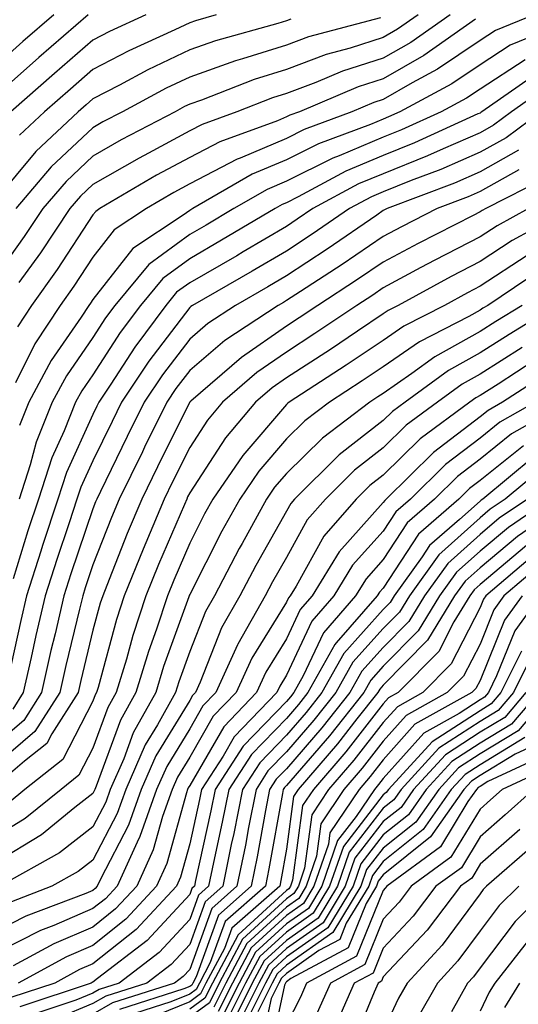
# Model space of a CAD drawing. Units: inches. Extents: x 1016003 to 1018643, y 7234538 to 7237178.
# Drawn here: x 1017620 to 1017672, y 7235730 to 7235831 of the extents above; entities that cross this region are included whole.
import ezdxf

# ---------------------------------------------------------------- set-up
doc = ezdxf.new("R2010")
doc.units = ezdxf.units.IN
doc.header["$MEASUREMENT"] = 0
doc.layers.add('Contour_10167234', color=7, linetype='Continuous', true_color=0x125887)

msp = doc.modelspace()

# ---------------------------------------------------------------- linework, layer by layer
at = {"layer": 'Contour_10167234'}
for points in [[(1017624.02, 7235831.92, 2980), (1017620.81, 7235829.16, 2980), (1017618.05, 7235826.72, 2980)], [(1017627.55, 7235831.92, 2981), (1017622.45, 7235827.52, 2981), (1017618.05, 7235823.65, 2981)], [(1017661.66, 7235831.92, 2986), (1017659.53, 7235830.44, 2986), (1017658.05, 7235829.59, 2986), (1017654.62, 7235828.49, 2986), (1017652.14, 7235827.83, 2986), (1017648.05, 7235826.3, 2986), (1017644.71, 7235825.26, 2986), (1017639.26, 7235823.13, 2986), (1017638.05, 7235822.7, 2986), (1017637.52, 7235822.45, 2986), (1017636.54, 7235821.92, 2986), (1017630.96, 7235819.01, 2986), (1017628.05, 7235817.34, 2986), (1017625.27, 7235814.7, 2986), (1017622.87, 7235811.92, 2986), (1017620.94, 7235809.03, 2986), (1017618.05, 7235805.01, 2986)], [(1017633.52, 7235831.92, 2982), (1017629.77, 7235830.2, 2982), (1017628.05, 7235829.31, 2982), (1017624.09, 7235825.88, 2982), (1017619.57, 7235821.92, 2982)], [(1017673.61, 7235831.92, 2989), (1017669.66, 7235830.31, 2989), (1017668.05, 7235829.27, 2989), (1017663.66, 7235826.31, 2989), (1017661.03, 7235824.9, 2989), (1017658.05, 7235823.19, 2989), (1017657.08, 7235822.89, 2989), (1017654.81, 7235821.92, 2989), (1017649.89, 7235820.08, 2989), (1017648.05, 7235819.17, 2989), (1017643.27, 7235817.14, 2989), (1017642.94, 7235817.03, 2989), (1017638.05, 7235814.46, 2989), (1017636.4, 7235813.57, 2989), (1017633.6, 7235811.92, 2989), (1017630.26, 7235809.71, 2989), (1017628.05, 7235806.89, 2989), (1017626.07, 7235803.9, 2989), (1017624.66, 7235801.92, 2989), (1017622.03, 7235797.94, 2989), (1017620.06, 7235793.93, 2989)], [(1017664.95, 7235831.92, 2987), (1017660.89, 7235829.08, 2987), (1017658.05, 7235827.46, 2987), (1017653.85, 7235826.12, 2987), (1017651.07, 7235824.94, 2987), (1017648.05, 7235823.8, 2987), (1017646.61, 7235823.36, 2987), (1017642.93, 7235821.92, 2987), (1017639.35, 7235820.62, 2987), (1017638.05, 7235819.95, 2987), (1017633.78, 7235817.65, 2987), (1017632.83, 7235817.14, 2987), (1017628.05, 7235814.4, 2987), (1017626.77, 7235813.2, 2987), (1017625.68, 7235811.92, 2987), (1017622.62, 7235807.35, 2987), (1017620.4, 7235804.27, 2987)], [(1017640.8, 7235831.92, 2983), (1017638.65, 7235831.32, 2983), (1017638.05, 7235831.12, 2983), (1017636.51, 7235830.38, 2983), (1017631.76, 7235828.21, 2983), (1017628.05, 7235826.29, 2983), (1017625.72, 7235824.25, 2983), (1017623.05, 7235821.92, 2983), (1017620.47, 7235819.5, 2983)], [(1017648.5, 7235831.47, 2984), (1017648.05, 7235831.3, 2984), (1017647.15, 7235831.02, 2984), (1017640.72, 7235829.25, 2984), (1017638.05, 7235828.32, 2984), (1017633.72, 7235826.25, 2984), (1017630.8, 7235824.67, 2984), (1017628.05, 7235823.25, 2984), (1017627.34, 7235822.63, 2984), (1017626.53, 7235821.92, 2984), (1017622.16, 7235817.81, 2984), (1017618.05, 7235812.94, 2984)], [(1017657.75, 7235831.62, 2985), (1017650.32, 7235829.65, 2985), (1017648.05, 7235828.8, 2985), (1017643.51, 7235827.38, 2985), (1017642.79, 7235827.18, 2985), (1017638.05, 7235825.5, 2985), (1017635.63, 7235824.34, 2985), (1017631.1, 7235821.92, 2985), (1017629.09, 7235820.88, 2985), (1017628.05, 7235820.27, 2985), (1017623.75, 7235816.22, 2985), (1017620.08, 7235811.92, 2985)], [(1017667.6, 7235831.47, 2988), (1017662.25, 7235827.72, 2988), (1017658.05, 7235825.32, 2988), (1017655.47, 7235824.5, 2988), (1017649.38, 7235821.92, 2988), (1017648.41, 7235821.56, 2988), (1017648.05, 7235821.38, 2988), (1017647.11, 7235820.98, 2988), (1017641.15, 7235818.82, 2988), (1017638.05, 7235817.2, 2988), (1017634.61, 7235815.36, 2988), (1017628.78, 7235811.92, 2988), (1017628.34, 7235811.63, 2988), (1017628.05, 7235811.26, 2988), (1017624.34, 7235805.63, 2988), (1017621.69, 7235801.92, 2988), (1017620.25, 7235799.72, 2988)], [(1017677.5, 7235831.37, 2990), (1017671.17, 7235828.8, 2990), (1017668.05, 7235826.76, 2990), (1017665.15, 7235824.82, 2990), (1017659.77, 7235821.92, 2990), (1017658.59, 7235821.38, 2990), (1017658.05, 7235821.17, 2990), (1017656.74, 7235820.61, 2990), (1017651.37, 7235818.6, 2990), (1017648.05, 7235816.96, 2990), (1017644.51, 7235815.46, 2990), (1017638.36, 7235811.92, 2990), (1017638.17, 7235811.8, 2990), (1017638.05, 7235811.73, 2990), (1017637.37, 7235811.24, 2990), (1017632.17, 7235807.8, 2990), (1017628.05, 7235802.54, 2990), (1017627.81, 7235802.16, 2990), (1017627.63, 7235801.92, 2990), (1017626.82, 7235800.69, 2990), (1017623.73, 7235796.24, 2990), (1017621.41, 7235791.92, 2990), (1017620.45, 7235789.52, 2990)], [(1017672.7, 7235827.27, 2991), (1017668.05, 7235824.26, 2991), (1017666.65, 7235823.32, 2991), (1017664.05, 7235821.92, 2991), (1017659.92, 7235820.05, 2991), (1017658.05, 7235819.28, 2991), (1017653.5, 7235817.37, 2991), (1017652.84, 7235817.13, 2991), (1017648.05, 7235814.74, 2991), (1017646.07, 7235813.9, 2991), (1017642.62, 7235811.92, 2991), (1017639.75, 7235810.22, 2991), (1017638.05, 7235809.24, 2991), (1017633.82, 7235806.15, 2991), (1017630.32, 7235801.92, 2991), (1017629.35, 7235800.62, 2991), (1017628.05, 7235798.61, 2991), (1017625.32, 7235794.65, 2991), (1017623.83, 7235791.92, 2991), (1017622.18, 7235787.79, 2991), (1017621.58, 7235785.45, 2991), (1017620.42, 7235781.92, 2991)], [(1017674.02, 7235825.95, 2992), (1017668.25, 7235821.92, 2992), (1017668.13, 7235821.84, 2992), (1017668.05, 7235821.79, 2992), (1017667.83, 7235821.7, 2992), (1017661.27, 7235818.7, 2992), (1017658.05, 7235817.41, 2992), (1017654.19, 7235815.78, 2992), (1017649.26, 7235813.13, 2992), (1017648.05, 7235812.53, 2992), (1017647.62, 7235812.35, 2992), (1017646.88, 7235811.92, 2992), (1017641.33, 7235808.64, 2992), (1017638.05, 7235806.74, 2992), (1017635.27, 7235804.7, 2992), (1017632.95, 7235801.92, 2992), (1017630.85, 7235799.12, 2992), (1017628.05, 7235794.75, 2992), (1017626.89, 7235793.08, 2992), (1017626.26, 7235791.92, 2992), (1017625.08, 7235788.95, 2992), (1017623.8, 7235786.17, 2992), (1017622.42, 7235781.92, 2992), (1017621.34, 7235778.63, 2992), (1017619.81, 7235773.68, 2992)], [(1017675.28, 7235824.69, 2993), (1017671.3, 7235821.92, 2993), (1017669.44, 7235820.53, 2993), (1017668.05, 7235819.76, 2993), (1017664.23, 7235818.1, 2993), (1017662.61, 7235817.36, 2993), (1017658.05, 7235815.52, 2993), (1017655.51, 7235814.46, 2993), (1017650.79, 7235811.92, 2993), (1017649.16, 7235810.81, 2993), (1017648.05, 7235810.07, 2993), (1017643.57, 7235807.44, 2993), (1017642.92, 7235807.05, 2993), (1017638.05, 7235804.24, 2993), (1017636.7, 7235803.27, 2993), (1017635.59, 7235801.92, 2993), (1017632.37, 7235797.6, 2993), (1017629.9, 7235793.77, 2993), (1017628.67, 7235791.92, 2993), (1017628.47, 7235791.5, 2993), (1017628.05, 7235790.65, 2993), (1017625.31, 7235784.66, 2993), (1017624.41, 7235781.92, 2993), (1017622.84, 7235777.13, 2993), (1017622.65, 7235776.52, 2993), (1017621.18, 7235771.92, 2993), (1017620.59, 7235769.38, 2993), (1017619.23, 7235763.1, 2993)], [(1017674.36, 7235821.92, 2994), (1017670.74, 7235819.23, 2994), (1017668.05, 7235817.73, 2994), (1017664, 7235815.97, 2994), (1017660.94, 7235814.81, 2994), (1017658.05, 7235813.65, 2994), (1017656.84, 7235813.13, 2994), (1017654.57, 7235811.92, 2994), (1017650.71, 7235809.26, 2994), (1017648.05, 7235807.53, 2994), (1017644.52, 7235805.45, 2994), (1017638.34, 7235801.92, 2994), (1017638.17, 7235801.8, 2994), (1017638.05, 7235801.71, 2994), (1017633.82, 7235796.15, 2994), (1017631.01, 7235791.92, 2994), (1017630.03, 7235789.94, 2994), (1017628.05, 7235785.88, 2994), (1017626.81, 7235783.16, 2994), (1017626.4, 7235781.92, 2994), (1017625.6, 7235779.47, 2994), (1017624.31, 7235775.66, 2994), (1017623.12, 7235771.92, 2994), (1017622.16, 7235767.81, 2994), (1017621.67, 7235765.54, 2994), (1017620.85, 7235761.92, 2994), (1017619.76, 7235760.21, 2994)], [(1017672.03, 7235817.94, 2995), (1017668.05, 7235815.7, 2995), (1017665.41, 7235814.56, 2995), (1017658.46, 7235811.92, 2995), (1017658.19, 7235811.78, 2995), (1017658.05, 7235811.71, 2995), (1017657.38, 7235811.25, 2995), (1017652.25, 7235807.72, 2995), (1017648.05, 7235804.98, 2995), (1017646.13, 7235803.84, 2995), (1017642.77, 7235801.92, 2995), (1017639.93, 7235800.04, 2995), (1017638.05, 7235798.44, 2995), (1017635.23, 7235794.74, 2995), (1017633.35, 7235791.92, 2995), (1017631.59, 7235788.38, 2995), (1017628.83, 7235782.7, 2995), (1017628.45, 7235781.92, 2995), (1017628.33, 7235781.64, 2995), (1017628.05, 7235780.92, 2995), (1017625.77, 7235774.2, 2995), (1017625.05, 7235771.92, 2995), (1017624.14, 7235768.01, 2995), (1017623.71, 7235766.26, 2995), (1017622.74, 7235761.92, 2995), (1017620.91, 7235759.06, 2995), (1017618.05, 7235756.62, 2995)], [(1017672.05, 7235815.92, 2996), (1017668.05, 7235813.67, 2996), (1017666.83, 7235813.14, 2996), (1017663.61, 7235811.92, 2996), (1017659.92, 7235810.05, 2996), (1017658.05, 7235809.05, 2996), (1017653.81, 7235806.16, 2996), (1017649.5, 7235803.37, 2996), (1017648.05, 7235802.42, 2996), (1017647.74, 7235802.23, 2996), (1017647.18, 7235801.92, 2996), (1017641.69, 7235798.28, 2996), (1017638.05, 7235795.19, 2996), (1017636.63, 7235793.34, 2996), (1017635.7, 7235791.92, 2996), (1017633.39, 7235787.26, 2996), (1017633.17, 7235786.8, 2996), (1017630.77, 7235781.92, 2996), (1017629.96, 7235780.01, 2996), (1017628.05, 7235775.12, 2996), (1017627.24, 7235772.73, 2996), (1017626.99, 7235771.92, 2996), (1017626.66, 7235770.53, 2996), (1017625.26, 7235764.71, 2996), (1017624.62, 7235761.92, 2996), (1017622.06, 7235757.91, 2996), (1017618.05, 7235754.49, 2996)], [(1017674.87, 7235815.1, 2997), (1017668.66, 7235811.92, 2997), (1017668.26, 7235811.71, 2997), (1017668.05, 7235811.57, 2997), (1017667.33, 7235811.2, 2997), (1017661.65, 7235808.32, 2997), (1017658.05, 7235806.38, 2997), (1017655.39, 7235804.58, 2997), (1017651.28, 7235801.92, 2997), (1017649.35, 7235800.62, 2997), (1017648.05, 7235799.77, 2997), (1017643.42, 7235796.55, 2997), (1017638.17, 7235792.04, 2997), (1017638.05, 7235791.94, 2997), (1017638.04, 7235791.93, 2997), (1017638.02, 7235791.89, 2997), (1017634.72, 7235785.25, 2997), (1017633.09, 7235781.92, 2997), (1017631.6, 7235778.37, 2997), (1017629.73, 7235773.6, 2997), (1017629.06, 7235771.92, 2997), (1017628.8, 7235771.17, 2997), (1017628.05, 7235768.38, 2997), (1017626.79, 7235763.18, 2997), (1017626.51, 7235761.92, 2997), (1017623.8, 7235757.67, 2997), (1017623.29, 7235756.68, 2997), (1017620.97, 7235754.84, 2997), (1017618.05, 7235752.35, 2997)], [(1017677.47, 7235811.92, 2999), (1017671.36, 7235808.61, 2999), (1017668.05, 7235806.45, 2999), (1017665.06, 7235804.91, 2999), (1017659.58, 7235801.92, 2999), (1017658.57, 7235801.4, 2999), (1017658.05, 7235801.04, 2999), (1017655.4, 7235799.27, 2999), (1017652.59, 7235797.38, 2999), (1017648.05, 7235794.42, 2999), (1017646.58, 7235793.39, 2999), (1017644.86, 7235791.92, 2999), (1017641.74, 7235788.23, 2999), (1017638.05, 7235782.55, 2999), (1017637.84, 7235782.13, 2999), (1017637.74, 7235781.92, 2999), (1017637.5, 7235781.37, 2999), (1017634.83, 7235775.14, 2999), (1017633.52, 7235771.92, 2999), (1017632.16, 7235767.81, 2999), (1017631.51, 7235765.38, 2999), (1017630.46, 7235761.92, 2999), (1017629.59, 7235760.38, 2999), (1017628.05, 7235756.19, 2999), (1017626.59, 7235753.38, 2999), (1017624.76, 7235751.92, 2999), (1017621.05, 7235748.92, 2999), (1017618.05, 7235747.11, 2999)], [(1017673.06, 7235811.92, 2998), (1017669.82, 7235810.15, 2998), (1017668.05, 7235809.01, 2998), (1017663.37, 7235806.6, 2998), (1017661.95, 7235805.82, 2998), (1017658.05, 7235803.73, 2998), (1017656.98, 7235802.99, 2998), (1017655.32, 7235801.92, 2998), (1017650.97, 7235799, 2998), (1017648.05, 7235797.1, 2998), (1017644.99, 7235794.98, 2998), (1017641.45, 7235791.92, 2998), (1017639.9, 7235790.07, 2998), (1017638.05, 7235787.25, 2998), (1017636.28, 7235783.69, 2998), (1017635.41, 7235781.92, 2998), (1017633.51, 7235777.38, 2998), (1017633.24, 7235776.73, 2998), (1017631.28, 7235771.92, 2998), (1017630.48, 7235769.49, 2998), (1017628.59, 7235762.46, 2998), (1017628.42, 7235761.92, 2998), (1017628.29, 7235761.68, 2998), (1017628.05, 7235761.03, 2998), (1017624.94, 7235755.03, 2998), (1017621.02, 7235751.92, 2998), (1017619.38, 7235750.59, 2998)], [(1017672.91, 7235807.06, 3000), (1017668.05, 7235803.89, 3000), (1017666.75, 7235803.22, 3000), (1017664.37, 7235801.92, 3000), (1017660.19, 7235799.78, 3000), (1017658.05, 7235798.31, 3000), (1017654.22, 7235795.75, 3000), (1017648.32, 7235791.92, 3000), (1017648.17, 7235791.8, 3000), (1017648.05, 7235791.69, 3000), (1017643.54, 7235786.43, 3000), (1017640.45, 7235781.92, 3000), (1017639.59, 7235780.38, 3000), (1017638.05, 7235777.35, 3000), (1017636.42, 7235773.55, 3000), (1017635.76, 7235771.92, 3000), (1017634.62, 7235768.49, 3000), (1017633.79, 7235766.18, 3000), (1017632.5, 7235761.92, 3000), (1017630.9, 7235759.07, 3000), (1017628.38, 7235752.25, 3000), (1017628.24, 7235751.92, 3000), (1017628.19, 7235751.78, 3000), (1017628.05, 7235751.51, 3000), (1017626.19, 7235750.06, 3000), (1017622.72, 7235747.25, 3000), (1017618.05, 7235744.42, 3000)], [(1017674.36, 7235805.61, 3001), (1017668.86, 7235801.92, 3001), (1017668.35, 7235801.62, 3001), (1017668.05, 7235801.41, 3001), (1017666.91, 7235800.78, 3001), (1017661.8, 7235798.17, 3001), (1017658.05, 7235795.56, 3001), (1017655.86, 7235794.11, 3001), (1017652.49, 7235791.92, 3001), (1017649.96, 7235790.01, 3001), (1017648.05, 7235788.12, 3001), (1017645.19, 7235784.78, 3001), (1017643.23, 7235781.92, 3001), (1017641.38, 7235778.59, 3001), (1017638.05, 7235772.07, 3001), (1017638.01, 7235771.96, 3001), (1017637.99, 7235771.92, 3001), (1017637.96, 7235771.83, 3001), (1017635.35, 7235764.62, 3001), (1017634.54, 7235761.92, 3001), (1017632.21, 7235757.76, 3001), (1017631.23, 7235755.1, 3001), (1017629.84, 7235751.92, 3001), (1017629.37, 7235750.6, 3001), (1017628.05, 7235748.06, 3001), (1017624.6, 7235745.37, 3001), (1017618.41, 7235741.92, 3001)], [(1017675.97, 7235801.92, 3003), (1017671.05, 7235798.92, 3003), (1017668.05, 7235797.01, 3003), (1017664.79, 7235795.18, 3003), (1017660.3, 7235791.92, 3003), (1017659, 7235790.97, 3003), (1017658.05, 7235790.04, 3003), (1017653.49, 7235786.48, 3003), (1017648.88, 7235781.92, 3003), (1017648.5, 7235781.47, 3003), (1017648.05, 7235780.67, 3003), (1017644.9, 7235775.07, 3003), (1017643.24, 7235771.92, 3003), (1017641.35, 7235768.62, 3003), (1017639.13, 7235763, 3003), (1017638.65, 7235761.92, 3003), (1017638.35, 7235761.62, 3003), (1017638.05, 7235761.1, 3003), (1017634.56, 7235755.41, 3003), (1017633.04, 7235751.92, 3003), (1017631.73, 7235748.24, 3003), (1017628.87, 7235742.74, 3003), (1017628.5, 7235741.92, 3003), (1017628.28, 7235741.69, 3003), (1017628.05, 7235741.5, 3003), (1017627.32, 7235741.19, 3003), (1017621.13, 7235738.84, 3003), (1017618.05, 7235737.28, 3003)], [(1017672.42, 7235801.92, 3002), (1017669.7, 7235800.27, 3002), (1017668.05, 7235799.21, 3002), (1017663.37, 7235796.6, 3002), (1017661.02, 7235794.89, 3002), (1017658.05, 7235792.83, 3002), (1017657.5, 7235792.47, 3002), (1017656.66, 7235791.92, 3002), (1017651.76, 7235788.21, 3002), (1017648.05, 7235784.56, 3002), (1017646.83, 7235783.14, 3002), (1017646, 7235781.92, 3002), (1017643.47, 7235777.34, 3002), (1017643.17, 7235776.8, 3002), (1017640.61, 7235771.92, 3002), (1017639.68, 7235770.29, 3002), (1017638.05, 7235766.17, 3002), (1017636.93, 7235763.04, 3002), (1017636.59, 7235761.92, 3002), (1017634.72, 7235758.59, 3002), (1017633.45, 7235756.52, 3002), (1017631.44, 7235751.92, 3002), (1017630.55, 7235749.42, 3002), (1017628.05, 7235744.62, 3002), (1017626.54, 7235743.43, 3002), (1017623.82, 7235741.92, 3002), (1017619.64, 7235740.33, 3002)], [(1017672.4, 7235797.57, 3004), (1017668.05, 7235794.81, 3004), (1017666.19, 7235793.78, 3004), (1017663.65, 7235791.92, 3004), (1017660.42, 7235789.55, 3004), (1017658.05, 7235787.21, 3004), (1017655.08, 7235784.89, 3004), (1017652.07, 7235781.92, 3004), (1017650.2, 7235779.77, 3004), (1017648.05, 7235775.88, 3004), (1017646.61, 7235773.36, 3004), (1017645.86, 7235771.92, 3004), (1017643.03, 7235766.94, 3004), (1017643, 7235766.87, 3004), (1017640.75, 7235761.92, 3004), (1017639.42, 7235760.55, 3004), (1017638.05, 7235758.17, 3004), (1017635.68, 7235754.29, 3004), (1017634.63, 7235751.92, 3004), (1017632.91, 7235747.06, 3004), (1017632.61, 7235746.48, 3004), (1017630.54, 7235741.92, 3004), (1017629.34, 7235740.63, 3004), (1017628.05, 7235739.61, 3004), (1017624.01, 7235737.88, 3004), (1017622.62, 7235737.35, 3004), (1017618.05, 7235735.04, 3004)], [(1017673.72, 7235796.25, 3005), (1017669.93, 7235793.8, 3005), (1017668.05, 7235792.6, 3005), (1017667.61, 7235792.36, 3005), (1017667.01, 7235791.92, 3005), (1017661.85, 7235788.12, 3005), (1017658.05, 7235784.39, 3005), (1017656.66, 7235783.31, 3005), (1017655.26, 7235781.92, 3005), (1017651.9, 7235778.07, 3005), (1017649.05, 7235772.92, 3005), (1017648.43, 7235771.92, 3005), (1017648.26, 7235771.71, 3005), (1017648.05, 7235771.28, 3005), (1017644.48, 7235765.49, 3005), (1017642.85, 7235761.92, 3005), (1017640.49, 7235759.48, 3005), (1017638.05, 7235755.24, 3005), (1017636.79, 7235753.18, 3005), (1017636.23, 7235751.92, 3005), (1017635.24, 7235749.11, 3005), (1017634.29, 7235745.68, 3005), (1017632.58, 7235741.92, 3005), (1017630.39, 7235739.58, 3005), (1017628.05, 7235737.71, 3005), (1017624, 7235735.97, 3005), (1017619.82, 7235733.69, 3005)], [(1017675.04, 7235794.93, 3006), (1017670.37, 7235791.92, 3006), (1017668.89, 7235791.08, 3006), (1017668.05, 7235790.41, 3006), (1017663.24, 7235786.73, 3006), (1017658.36, 7235781.92, 3006), (1017658.2, 7235781.77, 3006), (1017658.05, 7235781.55, 3006), (1017653.5, 7235776.47, 3006), (1017650.69, 7235771.92, 3006), (1017649.46, 7235770.51, 3006), (1017648.05, 7235767.49, 3006), (1017645.92, 7235764.05, 3006), (1017644.95, 7235761.92, 3006), (1017641.57, 7235758.4, 3006), (1017638.05, 7235752.32, 3006), (1017637.89, 7235752.08, 3006), (1017637.84, 7235751.92, 3006), (1017637.71, 7235751.58, 3006), (1017635.7, 7235744.27, 3006), (1017634.63, 7235741.92, 3006), (1017631.45, 7235738.52, 3006), (1017628.05, 7235735.81, 3006), (1017625.33, 7235734.64, 3006), (1017620.34, 7235731.92, 3006)], [(1017673.74, 7235791.92, 3007), (1017670.1, 7235789.87, 3007), (1017668.05, 7235788.22, 3007), (1017664.49, 7235785.48, 3007), (1017660.86, 7235781.92, 3007), (1017659.36, 7235780.61, 3007), (1017658.05, 7235778.61, 3007), (1017654.89, 7235775.08, 3007), (1017652.93, 7235771.92, 3007), (1017650.66, 7235769.31, 3007), (1017648.05, 7235763.71, 3007), (1017647.37, 7235762.6, 3007), (1017647.05, 7235761.92, 3007), (1017642.63, 7235757.34, 3007), (1017641.5, 7235755.37, 3007), (1017639.27, 7235751.92, 3007), (1017639.07, 7235750.9, 3007), (1017638.05, 7235746.3, 3007), (1017637.1, 7235742.87, 3007), (1017636.67, 7235741.92, 3007), (1017632.51, 7235737.46, 3007), (1017628.05, 7235733.91, 3007), (1017626.65, 7235733.32, 3007), (1017624.1, 7235731.92, 3007), (1017619.55, 7235730.42, 3007)], [(1017677.11, 7235791.92, 3008), (1017671.32, 7235788.65, 3008), (1017668.05, 7235786.02, 3008), (1017665.73, 7235784.24, 3008), (1017663.36, 7235781.92, 3008), (1017660.52, 7235779.45, 3008), (1017658.05, 7235775.67, 3008), (1017656.28, 7235773.69, 3008), (1017655.19, 7235771.92, 3008), (1017651.86, 7235768.11, 3008), (1017649.79, 7235763.66, 3008), (1017648.81, 7235761.92, 3008), (1017648.48, 7235761.49, 3008), (1017648.05, 7235761, 3008), (1017643.57, 7235756.4, 3008), (1017640.68, 7235751.92, 3008), (1017640.25, 7235749.72, 3008), (1017638.65, 7235742.52, 3008), (1017638.53, 7235741.92, 3008), (1017638.27, 7235741.7, 3008), (1017638.05, 7235741.08, 3008), (1017633.66, 7235736.31, 3008), (1017628.52, 7235732.39, 3008), (1017628.05, 7235732.02, 3008), (1017627.98, 7235731.99, 3008), (1017627.86, 7235731.92, 3008), (1017620.49, 7235729.48, 3008)], [(1017672.54, 7235787.43, 3009), (1017668.05, 7235783.83, 3009), (1017666.97, 7235783, 3009), (1017665.86, 7235781.92, 3009), (1017661.68, 7235778.29, 3009), (1017658.05, 7235772.72, 3009), (1017657.67, 7235772.3, 3009), (1017657.43, 7235771.92, 3009), (1017653.2, 7235767.07, 3009), (1017653.06, 7235766.91, 3009), (1017650.26, 7235761.92, 3009), (1017649.28, 7235760.69, 3009), (1017648.05, 7235759.26, 3009), (1017644.43, 7235755.54, 3009), (1017642.08, 7235751.92, 3009), (1017641.42, 7235748.55, 3009), (1017640.5, 7235744.37, 3009), (1017639.99, 7235741.92, 3009), (1017638.96, 7235741.01, 3009), (1017638.05, 7235738.49, 3009), (1017634.9, 7235735.07, 3009), (1017630.76, 7235731.92, 3009), (1017628.7, 7235731.27, 3009), (1017628.05, 7235730.88, 3009), (1017626.28, 7235730.15, 3009), (1017621.43, 7235728.54, 3009)], [(1017673.66, 7235786.31, 3010), (1017668.34, 7235781.92, 3010), (1017668.17, 7235781.8, 3010), (1017668.05, 7235781.71, 3010), (1017665.94, 7235779.81, 3010), (1017662.84, 7235777.13, 3010), (1017662.08, 7235775.95, 3010), (1017659.18, 7235771.92, 3010), (1017658.75, 7235771.22, 3010), (1017658.05, 7235770.5, 3010), (1017653.99, 7235765.98, 3010), (1017651.7, 7235761.92, 3010), (1017650.09, 7235759.88, 3010), (1017648.05, 7235757.54, 3010), (1017645.29, 7235754.68, 3010), (1017643.49, 7235751.92, 3010), (1017642.6, 7235747.37, 3010), (1017642.35, 7235746.22, 3010), (1017641.47, 7235741.92, 3010), (1017639.64, 7235740.33, 3010), (1017638.05, 7235735.91, 3010), (1017636.14, 7235733.83, 3010), (1017633.63, 7235731.92, 3010), (1017629.4, 7235730.57, 3010), (1017628.05, 7235729.8, 3010), (1017624.42, 7235728.29, 3010)], [(1017674.7, 7235785.27, 3011), (1017670.65, 7235781.92, 3011), (1017669.1, 7235780.87, 3011), (1017668.05, 7235779.98, 3011), (1017663.8, 7235776.17, 3011), (1017660.75, 7235771.92, 3011), (1017659.73, 7235770.24, 3011), (1017658.05, 7235768.55, 3011), (1017654.91, 7235765.06, 3011), (1017653.15, 7235761.92, 3011), (1017650.89, 7235759.08, 3011), (1017648.05, 7235755.8, 3011), (1017646.14, 7235753.83, 3011), (1017644.91, 7235751.92, 3011), (1017644.13, 7235748, 3011), (1017643.8, 7235746.17, 3011), (1017642.93, 7235741.92, 3011), (1017640.34, 7235739.63, 3011), (1017638.05, 7235733.33, 3011), (1017637.38, 7235732.59, 3011), (1017636.49, 7235731.92, 3011), (1017630.09, 7235729.88, 3011), (1017628.05, 7235728.72, 3011)], [(1017672.94, 7235781.92, 3012), (1017670.04, 7235779.93, 3012), (1017668.05, 7235778.26, 3012), (1017664.71, 7235775.26, 3012), (1017662.31, 7235771.92, 3012), (1017660.7, 7235769.27, 3012), (1017658.05, 7235766.6, 3012), (1017655.83, 7235764.14, 3012), (1017654.59, 7235761.92, 3012), (1017651.7, 7235758.27, 3012), (1017648.05, 7235754.06, 3012), (1017647, 7235752.97, 3012), (1017646.31, 7235751.92, 3012), (1017645.89, 7235749.76, 3012), (1017645.02, 7235744.95, 3012), (1017644.41, 7235741.92, 3012), (1017641.02, 7235738.95, 3012), (1017638.71, 7235732.58, 3012), (1017638.36, 7235731.92, 3012), (1017638.26, 7235731.71, 3012), (1017638.05, 7235731.56, 3012), (1017637.44, 7235731.31, 3012), (1017630.78, 7235729.19, 3012)], [(1017675.25, 7235781.92, 3013), (1017670.98, 7235778.99, 3013), (1017668.05, 7235776.53, 3013), (1017665.62, 7235774.35, 3013), (1017663.87, 7235771.92, 3013), (1017661.67, 7235768.3, 3013), (1017658.05, 7235764.64, 3013), (1017656.76, 7235763.21, 3013), (1017656.04, 7235761.92, 3013), (1017652.51, 7235757.46, 3013), (1017648.05, 7235752.33, 3013), (1017647.84, 7235752.13, 3013), (1017647.72, 7235751.92, 3013), (1017647.64, 7235751.51, 3013), (1017646.24, 7235743.73, 3013), (1017645.88, 7235741.92, 3013), (1017641.7, 7235738.27, 3013), (1017640.18, 7235734.05, 3013), (1017639.05, 7235731.92, 3013), (1017638.71, 7235731.26, 3013), (1017638.05, 7235730.78, 3013), (1017636.1, 7235729.97, 3013), (1017631.48, 7235728.49, 3013)], [(1017677.55, 7235781.92, 3014), (1017671.93, 7235778.04, 3014), (1017668.05, 7235774.81, 3014), (1017666.53, 7235773.44, 3014), (1017665.43, 7235771.92, 3014), (1017662.64, 7235767.33, 3014), (1017658.05, 7235762.69, 3014), (1017657.69, 7235762.28, 3014), (1017657.48, 7235761.92, 3014), (1017655.33, 7235759.2, 3014), (1017653.32, 7235756.65, 3014), (1017649.25, 7235751.92, 3014), (1017648.77, 7235751.2, 3014), (1017648.05, 7235745.76, 3014), (1017647.46, 7235742.51, 3014), (1017647.35, 7235741.92, 3014), (1017642.39, 7235737.58, 3014), (1017641.64, 7235735.51, 3014), (1017639.73, 7235731.92, 3014), (1017639.17, 7235730.8, 3014), (1017638.05, 7235729.99, 3014), (1017634.76, 7235728.63, 3014)], [(1017672.86, 7235777.11, 3015), (1017668.05, 7235773.08, 3015), (1017667.43, 7235772.54, 3015), (1017667, 7235771.92, 3015), (1017665.36, 7235769.23, 3015), (1017663.79, 7235766.18, 3015), (1017659.59, 7235761.92, 3015), (1017658.6, 7235761.37, 3015), (1017658.05, 7235760.75, 3015), (1017654.17, 7235755.8, 3015), (1017650.83, 7235751.92, 3015), (1017649.71, 7235750.26, 3015), (1017648.69, 7235742.56, 3015), (1017648.47, 7235741.92, 3015), (1017648.31, 7235741.66, 3015), (1017648.05, 7235741.47, 3015), (1017643.07, 7235736.9, 3015), (1017640.41, 7235731.92, 3015), (1017639.62, 7235730.35, 3015), (1017638.05, 7235729.21, 3015)], [(1017673.73, 7235776.24, 3016), (1017668.66, 7235771.92, 3016), (1017668.4, 7235771.57, 3016), (1017668.05, 7235770.7, 3016), (1017665.07, 7235764.9, 3016), (1017662.13, 7235761.92, 3016), (1017659.51, 7235760.46, 3016), (1017658.05, 7235758.82, 3016), (1017655.02, 7235754.95, 3016), (1017652.41, 7235751.92, 3016), (1017650.66, 7235749.31, 3016), (1017649.92, 7235743.8, 3016), (1017649.28, 7235741.92, 3016), (1017648.81, 7235741.16, 3016), (1017648.05, 7235740.62, 3016), (1017643.51, 7235736.46, 3016), (1017641.1, 7235731.92, 3016), (1017640.08, 7235729.89, 3016), (1017638.05, 7235728.41, 3016)], [(1017674.59, 7235775.38, 3017), (1017670.52, 7235771.92, 3017), (1017669.49, 7235770.48, 3017), (1017668.05, 7235766.93, 3017), (1017666.35, 7235763.62, 3017), (1017664.67, 7235761.92, 3017), (1017660.41, 7235759.56, 3017), (1017658.05, 7235756.9, 3017), (1017655.86, 7235754.11, 3017), (1017653.98, 7235751.92, 3017), (1017651.59, 7235748.38, 3017), (1017651.16, 7235745.03, 3017), (1017650.09, 7235741.92, 3017), (1017649.32, 7235740.65, 3017), (1017648.05, 7235739.76, 3017), (1017643.96, 7235736.01, 3017), (1017641.78, 7235731.92, 3017), (1017640.53, 7235729.44, 3017)], [(1017672.39, 7235771.92, 3018), (1017670.58, 7235769.39, 3018), (1017668.05, 7235763.16, 3018), (1017667.63, 7235762.34, 3018), (1017667.21, 7235761.92, 3018), (1017661.32, 7235758.65, 3018), (1017658.05, 7235754.98, 3018), (1017656.71, 7235753.26, 3018), (1017655.55, 7235751.92, 3018), (1017652.54, 7235747.43, 3018), (1017652.39, 7235746.26, 3018), (1017650.89, 7235741.92, 3018), (1017649.82, 7235740.15, 3018), (1017648.05, 7235738.9, 3018), (1017644.41, 7235735.56, 3018), (1017642.46, 7235731.92, 3018), (1017640.99, 7235728.98, 3018)], [(1017674.25, 7235771.92, 3019), (1017671.66, 7235768.31, 3019), (1017669.77, 7235763.64, 3019), (1017668.92, 7235761.92, 3019), (1017668.52, 7235761.45, 3019), (1017668.05, 7235761.17, 3019), (1017665.91, 7235759.78, 3019), (1017662.23, 7235757.74, 3019), (1017658.05, 7235753.04, 3019), (1017657.55, 7235752.42, 3019), (1017657.13, 7235751.92, 3019), (1017655.26, 7235749.13, 3019), (1017653.32, 7235746.65, 3019), (1017651.7, 7235741.92, 3019), (1017650.33, 7235739.64, 3019), (1017648.05, 7235738.05, 3019), (1017644.86, 7235735.11, 3019), (1017643.15, 7235731.92, 3019), (1017641.45, 7235728.52, 3019)], [(1017672.35, 7235766.22, 3020), (1017670.21, 7235761.92, 3020), (1017669.21, 7235760.76, 3020), (1017668.05, 7235760.05, 3020), (1017663.12, 7235756.85, 3020), (1017658.59, 7235751.92, 3020), (1017658.36, 7235751.61, 3020), (1017658.05, 7235751.35, 3020), (1017653.93, 7235746.04, 3020), (1017652.51, 7235741.92, 3020), (1017650.82, 7235739.15, 3020), (1017648.05, 7235737.19, 3020), (1017645.3, 7235734.67, 3020), (1017643.83, 7235731.92, 3020), (1017641.9, 7235728.07, 3020)], [(1017673.67, 7235766.3, 3021), (1017671.51, 7235761.92, 3021), (1017669.91, 7235760.06, 3021), (1017668.05, 7235758.94, 3021), (1017663.79, 7235756.18, 3021), (1017659.89, 7235751.92, 3021), (1017659.13, 7235750.84, 3021), (1017658.05, 7235749.98, 3021), (1017654.52, 7235745.45, 3021), (1017653.31, 7235741.92, 3021), (1017651.33, 7235738.64, 3021), (1017648.05, 7235736.33, 3021), (1017645.75, 7235734.22, 3021), (1017644.52, 7235731.92, 3021), (1017642.36, 7235727.61, 3021)], [(1017672.8, 7235761.92, 3022), (1017670.6, 7235759.37, 3022), (1017668.05, 7235757.83, 3022), (1017664.48, 7235755.49, 3022), (1017661.18, 7235751.92, 3022), (1017659.9, 7235750.07, 3022), (1017658.05, 7235748.6, 3022), (1017655.13, 7235744.84, 3022), (1017654.12, 7235741.92, 3022), (1017651.83, 7235738.14, 3022), (1017648.05, 7235735.48, 3022), (1017646.19, 7235733.78, 3022), (1017645.21, 7235731.92, 3022), (1017642.82, 7235727.15, 3022)], [(1017674.09, 7235761.92, 3023), (1017671.3, 7235758.67, 3023), (1017668.05, 7235756.71, 3023), (1017665.15, 7235754.82, 3023), (1017662.48, 7235751.92, 3023), (1017660.66, 7235749.31, 3023), (1017658.05, 7235747.22, 3023), (1017655.74, 7235744.23, 3023), (1017654.93, 7235741.92, 3023), (1017652.34, 7235737.63, 3023), (1017648.05, 7235734.63, 3023), (1017646.64, 7235733.33, 3023), (1017645.89, 7235731.92, 3023), (1017643.71, 7235727.58, 3023)], [(1017675.38, 7235761.92, 3024), (1017672, 7235757.97, 3024), (1017668.05, 7235755.59, 3024), (1017665.82, 7235754.15, 3024), (1017663.78, 7235751.92, 3024), (1017661.42, 7235748.55, 3024), (1017658.05, 7235745.86, 3024), (1017656.33, 7235743.64, 3024), (1017655.75, 7235741.92, 3024), (1017652.84, 7235737.13, 3024), (1017648.05, 7235733.77, 3024), (1017647.08, 7235732.89, 3024), (1017646.58, 7235731.92, 3024), (1017645.08, 7235728.95, 3024)], [(1017672.69, 7235757.28, 3025), (1017668.05, 7235754.48, 3025), (1017666.5, 7235753.47, 3025), (1017665.08, 7235751.92, 3025), (1017662.18, 7235747.79, 3025), (1017658.05, 7235744.48, 3025), (1017656.94, 7235743.03, 3025), (1017656.55, 7235741.92, 3025), (1017654.23, 7235738.1, 3025), (1017653.55, 7235736.42, 3025), (1017651.4, 7235735.27, 3025), (1017648.05, 7235732.92, 3025), (1017647.53, 7235732.44, 3025), (1017647.26, 7235731.92, 3025), (1017646.46, 7235730.33, 3025), (1017645.27, 7235724.7, 3025)], [(1017673.55, 7235756.42, 3026), (1017671.68, 7235755.55, 3026), (1017668.05, 7235753.36, 3026), (1017667.18, 7235752.79, 3026), (1017666.38, 7235751.92, 3026), (1017662.95, 7235747.02, 3026), (1017658.05, 7235743.1, 3026), (1017657.53, 7235742.44, 3026), (1017657.36, 7235741.92, 3026), (1017656.28, 7235740.15, 3026), (1017654.41, 7235735.56, 3026), (1017648.51, 7235732.38, 3026), (1017648.05, 7235732.06, 3026), (1017647.98, 7235731.99, 3026), (1017647.94, 7235731.92, 3026), (1017647.84, 7235731.71, 3026), (1017646.16, 7235723.81, 3026)], [(1017674.57, 7235755.4, 3027), (1017668.87, 7235752.74, 3027), (1017668.05, 7235752.24, 3027), (1017667.85, 7235752.12, 3027), (1017667.68, 7235751.92, 3027), (1017666.8, 7235750.67, 3027), (1017663.98, 7235745.99, 3027), (1017658.41, 7235741.92, 3027), (1017658.26, 7235741.71, 3027), (1017658.05, 7235741.5, 3027), (1017655.28, 7235734.69, 3027), (1017650.13, 7235731.92, 3027), (1017649.5, 7235730.47, 3027), (1017648.05, 7235727.64, 3027)], [(1017675.6, 7235754.37, 3028), (1017670.34, 7235751.92, 3028), (1017669.13, 7235750.84, 3028), (1017668.05, 7235749.89, 3028), (1017665.05, 7235744.92, 3028), (1017660.95, 7235741.92, 3028), (1017659.7, 7235740.27, 3028), (1017658.05, 7235738.52, 3028), (1017656.14, 7235733.83, 3028), (1017652.59, 7235731.92, 3028), (1017651.2, 7235728.77, 3028)], [(1017673.57, 7235751.92, 3029), (1017670.66, 7235749.31, 3029), (1017668.05, 7235747.04, 3029), (1017666.13, 7235743.84, 3029), (1017663.49, 7235741.92, 3029), (1017661.15, 7235738.82, 3029), (1017658.05, 7235735.53, 3029), (1017657.01, 7235732.96, 3029), (1017655.06, 7235731.92, 3029), (1017652.92, 7235727.05, 3029)], [(1017672.18, 7235747.79, 3030), (1017668.05, 7235744.19, 3030), (1017667.2, 7235742.77, 3030), (1017666.03, 7235741.92, 3030), (1017662.59, 7235737.38, 3030), (1017658.05, 7235732.55, 3030), (1017657.86, 7235732.11, 3030), (1017657.52, 7235731.92, 3030), (1017657.11, 7235730.98, 3030), (1017654.74, 7235725.23, 3030)], [(1017673.71, 7235746.26, 3031), (1017668.73, 7235741.92, 3031), (1017668.39, 7235741.58, 3031), (1017668.05, 7235741.13, 3031), (1017664.15, 7235735.82, 3031), (1017660.51, 7235731.92, 3031), (1017659.62, 7235730.35, 3031), (1017658.05, 7235726.98, 3031)], [(1017672.05, 7235741.92, 3032), (1017670.04, 7235739.93, 3032), (1017668.05, 7235737.31, 3032), (1017665.76, 7235734.21, 3032), (1017663.64, 7235731.92, 3032), (1017661.62, 7235728.35, 3032)], [(1017675.36, 7235741.92, 3033), (1017671.68, 7235738.29, 3033), (1017668.05, 7235733.49, 3033), (1017667.39, 7235732.58, 3033), (1017666.77, 7235731.92, 3033), (1017665.09, 7235728.96, 3033)], [(1017673.3, 7235736.67, 3034), (1017669.57, 7235731.92, 3034), (1017668.99, 7235730.98, 3034), (1017668.05, 7235729.01, 3034)], [(1017672.14, 7235731.92, 3035), (1017670.58, 7235729.39, 3035)]]:
    msp.add_polyline3d(points, dxfattribs=at)

doc.saveas('drawing.dxf')
